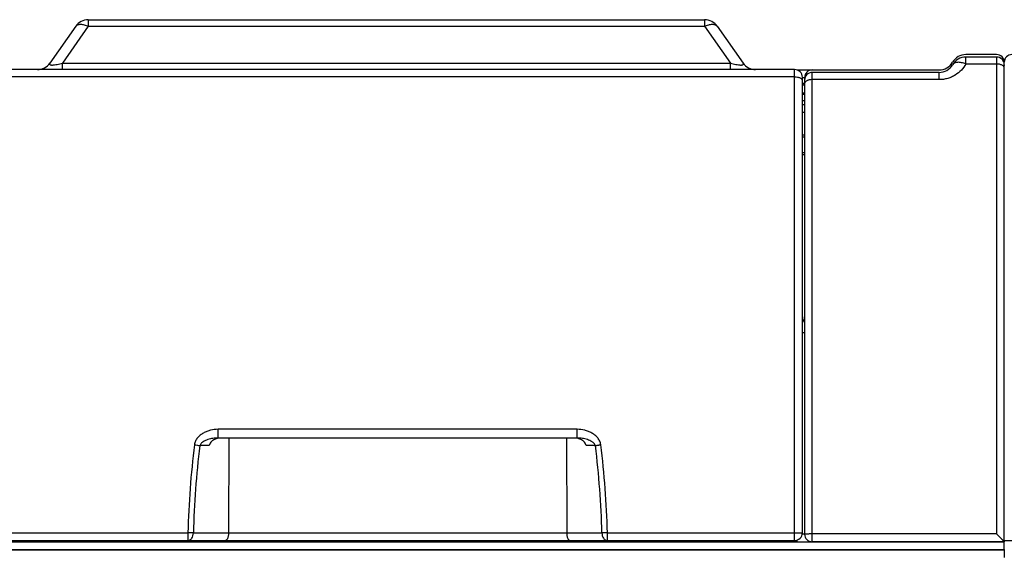
# Model space of a CAD drawing. Units: millimetres. Extents: x 0 to 1189, y 0 to 841.
# Drawn here: x 463 to 591, y 508 to 578 of the extents above; entities that cross this region are included whole.
import ezdxf

# ---------------------------------------------------------------- set-up
doc = ezdxf.new("R2010")
doc.units = ezdxf.units.MM
doc.header["$LTSCALE"] = 65.395
doc.layers.get('0').update_dxf_attribs({"linetype": 'CONTINUOUS'})
for name, color, linetype in [('08_DRAFTS', 7, 'CONTINUOUS'), ('09_ROUNDS', 7, 'CONTINUOUS'), ('10_CHAMFER', 7, 'CONTINUOUS')]:
    doc.layers.add(name, color=color, linetype=linetype)

msp = doc.modelspace()

# ---------------------------------------------------------------- linework, layer by layer
at = {"color": 7, "linetype": 'Continuous'}
for p, q in [((413.417, 508.8), (591.317, 508.8)), ((546.017, 509.837), (542.217, 509.837)), ((591.317, 508.809), (591.317, 507.8))]:
    msp.add_line(p, q, dxfattribs=at)
at = {"layer": '08_DRAFTS', "color": 7, "linetype": 'Continuous'}
for p, q in [((565.317, 562.8), (565.029, 562.8)), ((565.317, 562.544), (565.029, 562.544)), ((565.029, 560.557), (565.317, 560.557)), ((565.029, 560.3), (565.317, 560.3)), ((543.038, 509.837), (543.038, 510)), ((545.519, 509.837), (545.52, 510)), ((548.037, 509.82), (546.017, 509.82)), ((548.037, 509.82), (548.111, 509.895)), ((578.317, 509.83), (578.317, 509.815)), ((579.817, 509.815), (578.317, 509.815)), ((579.817, 509.83), (579.817, 509.815)), ((591.317, 509.815), (589.817, 509.815))]:
    msp.add_line(p, q, dxfattribs=at)
at = {"layer": '09_ROUNDS', "color": 7, "linetype": 'Continuous'}
for p, q in [((470.456, 576.998), (467.099, 572.203)), ((472.094, 576.998), (468.737, 572.203)), ((472.094, 577.85), (472.094, 576.998)), ((472.094, 577.85), (552.313, 577.85)), ((472.094, 576.998), (552.313, 576.998)), ((552.313, 577.85), (552.313, 576.998)), ((552.313, 576.998), (555.67, 572.203)), ((553.952, 576.998), (557.309, 572.203)), ((590.317, 573.3), (586.317, 573.3)), ((586.317, 572.074), (586.317, 572.98)), ((590.317, 572.98), (586.317, 572.98)), ((590.317, 572.98), (590.317, 510.848)), ((468.737, 571.35), (468.737, 572.203)), ((468.737, 572.203), (555.67, 572.203)), ((555.67, 571.35), (555.67, 572.203)), ((590.317, 572.074), (586.317, 572.074)), ((591.317, 508.809), (591.317, 572.3)), ((564.029, 571.35), (448.079, 571.35)), ((564.029, 570.415), (448.079, 570.415)), ((564.029, 510), (564.029, 571.35)), ((564.338, 571.3), (582.853, 571.3)), ((565.029, 511), (565.029, 570.35)), ((565.029, 570.3), (565.317, 570.3)), ((566.317, 509.83), (566.317, 570.98)), ((582.853, 570.98), (566.317, 570.98)), ((582.853, 570.039), (582.853, 570.98)), ((565.029, 569.6), (565.317, 569.6)), ((565.317, 569.98), (565.317, 510.83)), ((582.853, 570.039), (566.317, 570.039)), ((565.029, 568.3), (565.317, 568.3)), ((565.029, 568.243), (565.317, 568.243)), ((565.317, 568.085), (565.029, 568.085)), ((565.029, 567.307), (565.317, 567.307)), ((565.029, 565.8), (565.317, 565.8)), ((565.029, 537.095), (565.317, 537.095)), ((488.989, 523.35), (488.989, 524.486)), ((535.718, 524.486), (488.989, 524.486)), ((535.718, 523.35), (535.718, 524.486)), ((535.718, 523.35), (488.989, 523.35)), ((490.368, 523.35), (490.345, 510.996)), ((534.34, 523.35), (534.362, 510.996)), ((487.824, 522.355), (486.614, 522.355)), ((538.093, 522.355), (536.883, 522.355)), ((452.079, 511.019), (485.058, 511.019)), ((485.058, 511.019), (485.058, 510)), ((485.765, 510.996), (538.942, 510.996)), ((539.649, 510), (539.649, 511.019)), ((539.649, 511.019), (564.029, 511.019)), ((565.317, 510.83), (565.013, 510.83)), ((590.317, 510.848), (566.317, 510.848)), ((451.567, 509.809), (591.317, 509.809)), ((451.567, 508.809), (591.317, 508.809)), ((452.079, 510), (564.029, 510)), ((468.267, 509.895), (459.467, 509.895)), ((468.267, 509.897), (468.267, 509.895)), ((538.82, 509.897), (468.267, 509.897)), ((538.82, 509.897), (538.897, 509.82)), ((542.217, 509.82), (538.897, 509.82)), ((548.111, 509.895), (548.111, 510)), ((548.111, 509.895), (558.502, 509.895)), ((559.45, 509.983), (559.366, 509.899)), ((559.45, 509.983), (559.45, 510)), ((559.45, 509.983), (560.79, 509.983)), ((561.317, 509.83), (561.317, 510)), ((564.317, 510.043), (564.317, 509.83)), ((591.317, 509.83), (566.317, 509.83))]:
    msp.add_line(p, q, dxfattribs=at)
for centre, radius, start, end in [((472.094, 575.85), 2, 90, 145), ((552.313, 575.85), 2, 35, 90), ((586.317, 571.3), 2, 90, 150), ((586.317, 570.98), 2, 90, 150), ((590.317, 572.3), 1, 0, 90), ((590.317, 571.98), 1, 0, 90), ((592.317, 572.3), 1, 90, 180), ((465.46, 573.35), 2, 270.07791, 325), ((558.947, 573.35), 2, 215, 269.73513), ((582.853, 573.3), 2, 270, 330), ((582.853, 572.98), 2, 270, 330), ((564.029, 570.35), 1, 0, 90), ((566.317, 570.3), 1, 90, 180), ((566.317, 569.98), 1, 90, 180), ((565.017, 569.6), 0.3, 272.19073, 360), ((564.317, 539.096), 1, 315.45182, 360), ((601.785, 508.134), 116.762, 172.94395, 178.58405), ((600.503, 508.135), 114.773, 172.88293, 178.57144), ((424.153, 508.129), 114.825, 1.43055, 7.11652), ((422.904, 508.131), 116.781, 1.41691, 7.05608), ((564.029, 511), 1, 270, 360), ((566.317, 510.83), 1, 180, 270), ((559.367, 510.399), 1.001, 203.49957, 210.28283), ((558.49, 598.607), 88.712, 270.00815, 270.56585), ((559.366, 510.399), 0.5, 232.90711, 270.00554), ((559.45, 510.485), 0.502, 255.02468, 269.96327), ((561.317, 510.83), 1, 236.16187, 270)]:
    msp.add_arc(centre, radius, start, end, dxfattribs=at)
for centre, major_axis, ratio, start_param, end_param in [((564.317, 539.13), (0.707, -0.707), 0.9999239, 0.0079484, 0.7853601), ((468.267, 511.195), (0, 1.3), 0.9999619, -3.5467613, -3.1415927), ((468.267, 511.197), (0, 1.3), 0.9999619, 2.7412338, 3.1415927), ((538.82, 511.197), (-0.919, 0.919), 0.9999239, 2.3562326, 2.756591), ((538.897, 511.12), (-0.919, 0.919), 0.9999239, -3.9269527, -3.395505), ((561.317, 510.83), (0.707, 0.707), 0.9999239, 9.6195436, 10.1532802)]:
    msp.add_ellipse(centre, major_axis=major_axis, ratio=ratio, start_param=start_param, end_param=end_param, dxfattribs=at)
for points, knots in [([(470.456, 576.998), (470.485, 577.04), (470.561, 577.118), (470.71, 577.2), (470.89, 577.248), (471.097, 577.263), (471.327, 577.245), (471.669, 577.174), (471.925, 577.077), (472.094, 576.998)], [0, 0, 0, 0, 0.0882677, 0.1824959, 0.2871459, 0.4046745, 0.5357931, 0.6799081, 1, 1, 1, 1]), ([(552.313, 576.998), (552.483, 577.077), (552.739, 577.174), (553.08, 577.245), (553.31, 577.263), (553.517, 577.248), (553.697, 577.2), (553.846, 577.118), (553.922, 577.04), (553.952, 576.998)], [0, 0, 0, 0, 0.3200919, 0.4642069, 0.5953255, 0.7128541, 0.8175041, 0.9117323, 1, 1, 1, 1]), ([(467.099, 572.203), (467.088, 572.188), (467.069, 572.158), (467.051, 572.111), (467.046, 572.065), (467.063, 572.022), (467.104, 571.987), (467.169, 571.961), (467.259, 571.946), (467.376, 571.941), (467.517, 571.948), (467.736, 571.972), (468.027, 572.024), (468.382, 572.106), (468.619, 572.17), (468.737, 572.203)], [0, 0, 0, 0, 0.02966, 0.0554288, 0.078034, 0.0999184, 0.1256901, 0.1603977, 0.2077195, 0.2692042, 0.3438542, 0.4286439, 0.6148513, 0.8080638, 1, 1, 1, 1]), ([(555.67, 572.203), (555.788, 572.17), (556.025, 572.106), (556.38, 572.024), (556.671, 571.972), (556.89, 571.948), (557.031, 571.941), (557.148, 571.946), (557.239, 571.961), (557.303, 571.987), (557.344, 572.022), (557.361, 572.065), (557.357, 572.111), (557.338, 572.158), (557.32, 572.188), (557.309, 572.203)], [0, 0, 0, 0, 0.1919327, 0.3851392, 0.57134, 0.6561289, 0.7307805, 0.7922691, 0.8395948, 0.8743059, 0.9000794, 0.9219648, 0.9445704, 0.9703397, 1, 1, 1, 1]), ([(586.317, 572.074), (586.155, 571.788), (585.751, 571.241), (585.083, 570.698), (584.46, 570.369), (583.948, 570.181), (583.408, 570.065), (583.038, 570.039), (582.853, 570.039)], [0, 0, 0, 0, 0.234683, 0.4799598, 0.6069868, 0.7364346, 0.8677166, 1, 1, 1, 1]), ([(586.317, 572.074), (586.132, 572.149), (585.854, 572.237), (585.486, 572.292), (585.241, 572.299), (585.022, 572.271), (584.835, 572.21), (584.685, 572.114), (584.612, 572.027), (584.585, 571.98)], [0, 0, 0, 0, 0.3215979, 0.4668168, 0.5987847, 0.7165932, 0.8207329, 0.9136244, 1, 1, 1, 1]), ([(591.317, 571.527), (591.317, 571.563), (591.303, 571.639), (591.242, 571.744), (591.147, 571.839), (591.021, 571.921), (590.87, 571.987), (590.635, 572.055), (590.446, 572.074), (590.317, 572.074)], [0, 0, 0, 0, 0.0875399, 0.1822685, 0.2890177, 0.4096809, 0.5437868, 0.6892123, 1, 1, 1, 1]), ([(591.317, 571.856), (591.317, 571.865), (591.319, 571.902), (591.327, 571.939), (591.336, 571.965)], [0, 0, 0, 0, 0.2471673, 1, 1, 1, 1]), ([(564.029, 570.415), (564.157, 570.415), (564.346, 570.396), (564.581, 570.331), (564.733, 570.266), (564.858, 570.186), (564.954, 570.094), (565.014, 569.992), (565.029, 569.918), (565.029, 569.883)], [0, 0, 0, 0, 0.3130621, 0.4592944, 0.5938283, 0.7144281, 0.8205406, 0.9140607, 1, 1, 1, 1]), ([(566.317, 570.039), (566.189, 570.039), (566, 570.02), (565.765, 569.955), (565.613, 569.89), (565.488, 569.811), (565.392, 569.72), (565.332, 569.618), (565.317, 569.545), (565.317, 569.51)], [0, 0, 0, 0, 0.3135465, 0.4599508, 0.5945766, 0.7151642, 0.8211416, 0.9144027, 1, 1, 1, 1]), ([(565.317, 568.088), (565.317, 568.088), (565.317, 568.088), (565.316, 568.088), (565.314, 568.088), (565.31, 568.088), (565.304, 568.087), (565.295, 568.087), (565.283, 568.087), (565.269, 568.087), (565.252, 568.086), (565.226, 568.086), (565.188, 568.086), (565.139, 568.086), (565.085, 568.086), (565.048, 568.085), (565.029, 568.085)], [0, 0, 0, 0, 0.001263, 0.0048402, 0.0107639, 0.0190267, 0.0424934, 0.0750378, 0.1163766, 0.1661508, 0.2239274, 0.2892035, 0.4399053, 0.6129161, 0.8019527, 1, 1, 1, 1]), ([(488.989, 524.486), (488.657, 524.486), (488.157, 524.423), (487.523, 524.221), (487.071, 524.007), (486.657, 523.728), (486.299, 523.381), (486.07, 523.031), (485.951, 522.721), (485.917, 522.559), (485.907, 522.477)], [0, 0, 0, 0, 0.2504045, 0.3757514, 0.5009815, 0.6260447, 0.7508777, 0.8754097, 0.9377233, 1, 1, 1, 1]), ([(538.8, 522.477), (538.79, 522.559), (538.756, 522.721), (538.637, 523.031), (538.409, 523.381), (538.05, 523.728), (537.636, 524.007), (537.184, 524.221), (536.551, 524.423), (536.05, 524.486), (535.718, 524.486)], [0, 0, 0, 0, 0.0622781, 0.1245934, 0.2491278, 0.3739626, 0.4990266, 0.6242566, 0.7496016, 1, 1, 1, 1]), ([(488.989, 523.35), (488.876, 523.35), (488.649, 523.342), (488.311, 523.304), (487.978, 523.242), (487.652, 523.153), (487.337, 523.033), (487.087, 522.901), (486.905, 522.769), (486.78, 522.653), (486.675, 522.517), (486.628, 522.411), (486.614, 522.355)], [0, 0, 0, 0, 0.1256494, 0.2508546, 0.375678, 0.5001805, 0.6244441, 0.7486217, 0.810864, 0.8733274, 0.9362431, 1, 1, 1, 1]), ([(489.361, 523.35), (489.196, 523.35), (488.865, 523.31), (488.475, 523.16), (488.199, 522.976), (488.02, 522.804), (487.883, 522.596), (487.834, 522.436), (487.824, 522.355)], [0, 0, 0, 0, 0.250611, 0.5008556, 0.6260487, 0.7510178, 0.8756807, 1, 1, 1, 1]), ([(536.883, 522.355), (536.873, 522.436), (536.824, 522.596), (536.687, 522.804), (536.508, 522.976), (536.232, 523.16), (535.842, 523.31), (535.511, 523.35), (535.346, 523.35)], [0, 0, 0, 0, 0.1243193, 0.2489822, 0.3739513, 0.4991444, 0.749389, 1, 1, 1, 1]), ([(538.093, 522.355), (538.08, 522.411), (538.033, 522.517), (537.928, 522.653), (537.803, 522.769), (537.62, 522.901), (537.371, 523.033), (537.055, 523.153), (536.729, 523.242), (536.396, 523.304), (536.058, 523.342), (535.832, 523.35), (535.718, 523.35)], [0, 0, 0, 0, 0.0637618, 0.1266815, 0.1891465, 0.2513897, 0.3755675, 0.49983, 0.6243308, 0.7491514, 0.8743535, 1, 1, 1, 1]), ([(485.907, 522.477), (486.035, 522.461), (486.272, 522.427), (486.507, 522.381), (486.614, 522.355)], [0, 0, 0, 0, 0.5396799, 1, 1, 1, 1]), ([(538.093, 522.355), (538.143, 522.367), (538.222, 522.384), (538.33, 522.405), (538.403, 522.418), (538.463, 522.429), (538.51, 522.436), (538.557, 522.444), (538.605, 522.452), (538.654, 522.458), (538.719, 522.463), (538.768, 522.471), (538.8, 522.477)], [0, 0, 0, 0, 0.2154576, 0.3347817, 0.4603515, 0.5250993, 0.5909422, 0.6577557, 0.7253427, 0.7934672, 0.8620646, 1, 1, 1, 1]), ([(485.765, 510.996), (485.715, 510.998), (485.479, 511.008), (485.243, 511.015), (485.058, 511.019)], [0, 0, 0, 0, 0.2143341, 1, 1, 1, 1]), ([(485.058, 510), (485.104, 510), (485.199, 510.014), (485.334, 510.072), (485.457, 510.166), (485.603, 510.338), (485.731, 510.619), (485.765, 510.868), (485.765, 510.996)], [0, 0, 0, 0, 0.1035, 0.2107388, 0.3245665, 0.4464738, 0.7129217, 1, 1, 1, 1]), ([(490.345, 510.996), (490.345, 510.929), (490.34, 510.796), (490.315, 510.606), (490.276, 510.433), (490.224, 510.284), (490.162, 510.163), (490.092, 510.073), (490.015, 510.015), (489.958, 510), (489.931, 510)], [0, 0, 0, 0, 0.1755965, 0.343957, 0.4990225, 0.636429, 0.7538192, 0.8510717, 0.9308969, 1, 1, 1, 1]), ([(534.362, 510.996), (534.362, 510.929), (534.368, 510.796), (534.392, 510.606), (534.432, 510.433), (534.484, 510.284), (534.545, 510.163), (534.615, 510.073), (534.692, 510.015), (534.75, 510), (534.776, 510)], [0, 0, 0, 0, 0.1755965, 0.343957, 0.4990225, 0.636429, 0.7538192, 0.8510717, 0.9308969, 1, 1, 1, 1]), ([(539.649, 511.019), (539.584, 511.018), (539.457, 511.014), (539.221, 511.007), (539.05, 511.001), (538.942, 510.996)], [0, 0, 0, 0, 0.2758692, 0.541158, 1, 1, 1, 1]), ([(538.942, 510.996), (538.942, 510.868), (538.977, 510.619), (539.104, 510.338), (539.251, 510.166), (539.374, 510.072), (539.508, 510.014), (539.603, 510), (539.649, 510)], [0, 0, 0, 0, 0.2870783, 0.5535262, 0.6754335, 0.7892612, 0.8965, 1, 1, 1, 1]), ([(564.029, 511.019), (564.094, 511.019), (564.221, 511.019), (564.406, 511.018), (564.553, 511.016), (564.661, 511.015), (564.734, 511.014), (564.799, 511.012), (564.857, 511.011), (564.908, 511.009), (564.95, 511.008), (564.979, 511.006), (564.998, 511.005), (565.009, 511.004), (565.017, 511.003), (565.023, 511.002), (565.027, 511.002), (565.029, 511.001), (565.029, 511)], [0, 0, 0, 0, 0.1949391, 0.3823894, 0.5551506, 0.63392, 0.7065875, 0.772454, 0.8308864, 0.8813236, 0.9232822, 0.9563626, 0.9694732, 0.9802565, 0.9886898, 0.9947626, 0.9984852, 1, 1, 1, 1]), ([(566.317, 510.848), (566.252, 510.848), (566.125, 510.848), (565.939, 510.847), (565.793, 510.845), (565.685, 510.844), (565.612, 510.843), (565.547, 510.842), (565.488, 510.84), (565.438, 510.839), (565.396, 510.837), (565.367, 510.836), (565.348, 510.835), (565.337, 510.834), (565.329, 510.833), (565.323, 510.832), (565.319, 510.832), (565.317, 510.831), (565.317, 510.83)], [0, 0, 0, 0, 0.194961, 0.3824275, 0.5552047, 0.6339809, 0.7066541, 0.7725255, 0.8309615, 0.8814004, 0.9233586, 0.956436, 0.9695446, 0.9803232, 0.9887513, 0.9948153, 0.9985229, 1, 1, 1, 1]), ([(590.317, 510.848), (590.373, 510.792), (590.485, 510.68), (590.649, 510.514), (590.783, 510.378), (590.887, 510.273), (590.961, 510.198), (591.031, 510.127), (591.096, 510.06), (591.156, 510), (591.208, 509.946), (591.246, 509.906), (591.272, 509.879), (591.288, 509.863), (591.3, 509.85), (591.309, 509.841), (591.314, 509.834), (591.317, 509.832), (591.317, 509.831)], [0, 0, 0, 0, 0.1670118, 0.3317745, 0.4914017, 0.5681507, 0.6420701, 0.7124076, 0.778235, 0.8384062, 0.891527, 0.9359628, 0.9543667, 0.9699269, 0.9824338, 0.9917007, 0.9975839, 1, 1, 1, 1]), ([(592.317, 509.95), (592.252, 509.95), (592.125, 509.95), (591.939, 509.949), (591.793, 509.948), (591.685, 509.948), (591.612, 509.947), (591.547, 509.947), (591.488, 509.946), (591.438, 509.946), (591.401, 509.946), (591.376, 509.945), (591.361, 509.945), (591.348, 509.945), (591.337, 509.945), (591.329, 509.945), (591.323, 509.944), (591.32, 509.944), (591.319, 509.944), (591.318, 509.944), (591.317, 509.944), (591.317, 509.944)], [0, 0, 0, 0, 0.195082, 0.3826672, 0.555547, 0.6343671, 0.7070779, 0.7729795, 0.831437, 0.8818877, 0.9238458, 0.9415104, 0.9569074, 0.969999, 0.9807546, 0.9891475, 0.9951589, 0.9972667, 0.9987747, 0.9996834, 1, 1, 1, 1])]:
    msp.add_open_spline(points, degree=3, knots=knots, dxfattribs=at)
at = {"layer": '10_CHAMFER', "color": 7, "linetype": 'Continuous'}
for p, q in [((565.317, 570.3), (565.317, 569.98)), ((565.029, 566.8), (565.317, 566.8)), ((542.217, 509.82), (542.217, 510)), ((546.017, 510), (546.017, 509.82)), ((548.037, 509.82), (548.037, 510)), ((589.817, 509.83), (589.817, 509.815))]:
    msp.add_line(p, q, dxfattribs=at)

doc.saveas('drawing.dxf')
